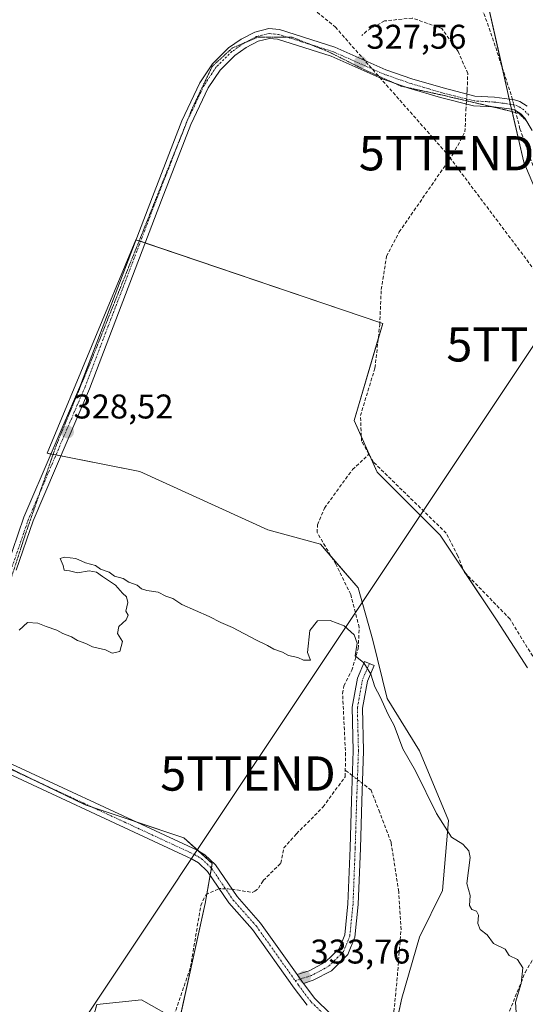
# Model space of a CAD drawing. Units: metres. Extents: x 598120 to 601599, y 4664346 to 4666708.
# Drawn here: x 601181 to 601328, y 4665216 to 4665504 of the extents above; entities that cross this region are included whole.
import ezdxf
from ezdxf.enums import TextEntityAlignment as Align

# ---------------------------------------------------------------- set-up
doc = ezdxf.new("R2010")
doc.units = ezdxf.units.M
doc.header["$MEASUREMENT"] = 0
for name, pattern in [('TRAZO_Y_PUNTO', [1, 0.5, -0.25, 0, -0.25]), ('TRAZOS2', [0.375, 0.25, -0.125]), ('TRAZOSX2', [1.5, 1, -0.5])]:
    doc.linetypes.add(name, pattern=pattern)
doc.layers.get('0').update_dxf_attribs({"lineweight": 5})
for name, color, linetype, lineweight in [('Camino', 19, 'Continuous', 0), ('Camino Cxs', 19, 'Continuous', 0), ('Camino eje', 39, 'TRAZO_Y_PUNTO', 13), ('Carátula', 7, 'Continuous', 5), ('Conducción de hidrocarburos lineal', 6, 'TRAZOSX2', 0), ('Corriente artificial lineal', 5, 'TRAZOSX2', 13), ('Corriente artificial lineal oculto', 135, 'TRAZO_Y_PUNTO', 13), ('Cultivos leñosos', 92, 'Continuous', 0), ('Cultivos leñosos CxS', 92, 'Continuous', 0), ('Curva de nivel normal', 36, 'Continuous', 0), ('Núcleo urbano', 19, 'Continuous', 0), ('Núcleo urbano CxS', 19, 'Continuous', 0), ('Pastizal CxS', 92, 'Continuous', 0), ('Punto de cota en terreno', 7, 'Continuous', 0), ('Rótulo de punto de cota en terreno', 19, 'Continuous', 0), ('Tendido', 6, 'Continuous', 0), ('Torre de tendido puntual', 7, 'Continuous', 0), ('Vía pecuaria eje', 92, 'TRAZOS2', 0)]:
    doc.layers.add(name, color=color, linetype=linetype, lineweight=lineweight)
doc.styles.add('Arial', font='txt', dxfattribs={"height": 0.2})

# ---------------------------------------------------------------- blocks, each defined once
blk = doc.blocks.new('*U156')
at = {"layer": 'Pastizal CxS', "color": 92, "linetype": 'Continuous', "lineweight": 0}
for points in [[(601329.13, 4665314.4, 328.64), (601320.25, 4665328.11, 329.04), (601303.55, 4665353.17, 328.64), (601285.18, 4665371.54, 328.22), (601278.5, 4665386.57, 327.71), (601286.85, 4665414.97, 327.62), (601214.79, 4665439.4, 327.59), (601188.88, 4665377.04, 328.67), (601215.96, 4665371.72, 328.37), (601253.34, 4665354.73, 329.15), (601268.63, 4665350.48, 329.27), (601279.68, 4665337.74, 329.39), (601283.93, 4665322.44, 329.4), (601288.17, 4665305.45, 329.61), (601297.52, 4665290.16, 329.33), (601306.01, 4665269.77, 329.47), (601304.32, 4665249.38, 330.33), (601297.52, 4665235.78, 330.6), (601292.42, 4665217.94, 331), (601288.17, 4665198.4, 331.55)], [(601180.74, 4665148.08, 333.52), (601192.42, 4665175.55, 332.98), (601196.54, 4665191.34, 332.64), (601203.4, 4665216.06, 332.54), (601216.45, 4665217.43, 332.48), (601227.43, 4665211.25, 332.81), (601234.98, 4665245.58, 332.63), (601237.04, 4665257.25, 332.03), (601228.8, 4665264.8, 331.75), (601199.97, 4665274.42, 331.59), (601160.15, 4665293.64, 330.44)], [(601315.2, 4665518.68, 327.01), (601324.13, 4665478.78, 327.46), (601328.05, 4665462.07, 327.18), (601328.05, 4665462.07, 327.18), (601337.85, 4665438.7, 327.35)]]:
    blk.add_polyline3d(points, dxfattribs=at)
blk = doc.blocks.new('*U158')
at = {"layer": 'Cultivos leñosos CxS', "color": 92, "linetype": 'Continuous', "lineweight": 0}
blk.add_polyline3d([(601160.15, 4665293.64, 330.44), (601199.97, 4665274.42, 331.59), (601228.8, 4665264.8, 331.75), (601237.04, 4665257.25, 332.03), (601234.98, 4665245.58, 332.63), (601234.98, 4665245.58, 332.63), (601227.43, 4665211.25, 332.81), (601216.45, 4665217.43, 332.48), (601203.4, 4665216.06, 332.54), (601196.54, 4665191.34, 332.64), (601192.42, 4665175.55, 332.98), (601180.74, 4665148.08, 333.52)], dxfattribs=at)
blk = doc.blocks.new('*U164')
at = {"layer": 'Núcleo urbano CxS', "color": 19, "linetype": 'Continuous', "lineweight": 0}
blk.add_polyline3d([(601580.47, 4665521.89, 325.33), (601583.19, 4665332.55, 326.92), (601583.12, 4665332.52, 326.92), (601537.42, 4665311.94, 326.89), (601477.44, 4665311.01, 327.44), (601467.02, 4665313.8, 327.78), (601441.72, 4665320.57, 327.58), (601409.87, 4665335.81, 327.63), (601380.88, 4665364.81, 327.33), (601362.17, 4665389.6, 327.18), (601348.14, 4665415.32, 327.1), (601337.85, 4665438.7, 327.35), (601328.05, 4665462.07, 327.18), (601324.13, 4665478.78, 327.46), (601315.2, 4665518.68, 327.01)], dxfattribs=at)
blk = doc.blocks.new('*U173')
at = {"layer": 'Curva de nivel normal', "color": 36, "linetype": 'Continuous', "lineweight": 0}
blk.add_polyline3d([(601180.77, 4665325.37, 330), (601183.2, 4665327.63, 330), (601186.2, 4665327.44, 330), (601188.56, 4665326.46, 330), (601191.74, 4665325.39, 330), (601193.45, 4665324.43, 330), (601195.97, 4665323.4, 330), (601197.71, 4665322.4, 330), (601200.18, 4665321.53, 330), (601202.14, 4665320.49, 330), (601205.94, 4665319.62, 330), (601207.82, 4665318.65, 330), (601210.13, 4665319.12, 330), (601210.86, 4665322.13, 330), (601209.44, 4665324.46, 330), (601209.85, 4665326.46, 330), (601211.97, 4665328.36, 330), (601212.53, 4665329.73, 330), (601211.89, 4665330.91, 330), (601212.43, 4665333.45, 330), (601212.07, 4665335.09, 330), (601210.88, 4665336.23, 330), (601208.83, 4665338.52, 330), (601205.03, 4665341.05, 330), (601203.26, 4665342.36, 330), (601201.11, 4665342.68, 330), (601197.77, 4665342.17, 330), (601195.44, 4665342.68, 330), (601193.85, 4665342.88, 330), (601193.6, 4665344.3, 330), (601192.69, 4665346.35, 330), (601193.98, 4665346.68, 330), (601197.27, 4665346.34, 330), (601200.07, 4665345.09, 330), (601202.96, 4665344.32, 330), (601204.49, 4665343.17, 330), (601207, 4665342.36, 330), (601208.51, 4665341.2, 330), (601211.07, 4665340.43, 330), (601212.74, 4665339.42, 330), (601215.2, 4665338.56, 330), (601216.4, 4665337.49, 330), (601217.97, 4665336.96, 330), (601221.32, 4665336.51, 330), (601223.56, 4665335.29, 330), (601225.54, 4665334.65, 330), (601228.24, 4665332.92, 330), (601236.22, 4665329.42, 330), (601239.58, 4665327.66, 330), (601242.96, 4665326.16, 330), (601249.76, 4665322.54, 330), (601253.21, 4665320.94, 330), (601255.04, 4665319.82, 330), (601257.59, 4665318.94, 330), (601259.3, 4665317.98, 330), (601262.06, 4665317.4, 330), (601263.75, 4665316.6, 330), (601265.79, 4665316.6, 330), (601264.84, 4665318.86, 330), (601265.58, 4665325.28, 330), (601267.76, 4665328.13, 330), (601271.51, 4665328.2, 330), (601275.6, 4665326.64, 330), (601278.48, 4665324.02, 330), (601279.41, 4665321.57, 330), (601278.83, 4665317.86, 330), (601281.35, 4665315.88, 330), (601283.37, 4665312.57, 330), (601284.52, 4665308.89, 330), (601286.09, 4665305.96, 330), (601288.45, 4665300.81, 330), (601290.17, 4665297.53, 330), (601292.73, 4665290.73, 330), (601296.38, 4665284.28, 330), (601302.49, 4665271.82, 330), (601306.88, 4665264.92, 330), (601310.23, 4665262.92, 330), (601312, 4665260.92, 330), (601312.35, 4665259.05, 330), (601311.37, 4665251.41, 330), (601312.34, 4665247.93, 330), (601312.2, 4665245.02, 330), (601312.87, 4665243.81, 330), (601314.22, 4665243.33, 330), (601314.8, 4665242.13, 330), (601314.6, 4665239.72, 330), (601315.29, 4665238, 330), (601317.35, 4665236.39, 330), (601319.19, 4665233.9, 330), (601322.56, 4665232.26, 330), (601323.71, 4665230.42, 330), (601326.16, 4665229.2, 330), (601327.76, 4665226.8, 330), (601327.21, 4665222.25, 330), (601325.56, 4665216.77, 330), (601325.77, 4665213.76, 330)], dxfattribs=at)
blk = doc.blocks.new('5PATER')
at = {"layer": 'Carátula', "linetype": 'Continuous', "lineweight": 5}
h = blk.add_hatch(color=250, dxfattribs=at)
edge = h.paths.add_edge_path()
edge.add_ellipse((0, 0.01), major_axis=(-1.33, -1.34), ratio=0.999422, start_angle=0, end_angle=360)
blk = doc.blocks.new('5TTEND')
blk.add_text('5TTEND', height=10).set_placement((0, 0), align=Align.MIDDLE_CENTER)

msp = doc.modelspace()

# ---------------------------------------------------------------- linework, layer by layer
at = {"layer": 'Camino', "color": 19, "linetype": 'Continuous', "lineweight": 0}
for points in [[(601177.11, 4665343.78, 328.87), (601182.12, 4665358.34, 328.73), (601198.61, 4665396.94, 328.49), (601219.59, 4665451.95, 327.53), (601228.23, 4665474.15, 327.16), (601233.42, 4665485.18, 327.09), (601237.12, 4665490.74, 327.03), (601241.86, 4665495.43, 326.98), (601245.5, 4665497.99, 326.98), (601249.46, 4665500.04, 326.82), (601253.56, 4665501.06, 326.7), (601256.71, 4665500.75, 326.74), (601272.84, 4665495.66, 326.87), (601287.76, 4665489.04, 327.98), (601295.31, 4665486.41, 328.25), (601304.45, 4665483.71, 328.01), (601313.73, 4665481.34, 327.45), (601319.43, 4665481.02, 327.42), (601325.27, 4665480.28, 327.49), (601326.84, 4665479.73, 327.48), (601328.95, 4665478.42, 327.44)], [(601330.47, 4665471.25, 327.33), (601328.33, 4665474.87, 327.35), (601327.11, 4665476.19, 327.38), (601325.59, 4665477.13, 327.41), (601324.61, 4665477.47, 327.43), (601319.17, 4665478.17, 327.44), (601313.29, 4665478.49, 327.52), (601303.69, 4665480.95, 328), (601294.43, 4665483.68, 328.15), (601286.7, 4665486.38, 327.96), (601271.82, 4665492.97, 327.17), (601256.13, 4665497.93, 327.08), (601253.77, 4665498.16, 327.02), (601250.48, 4665497.34, 327.02), (601246.99, 4665495.54, 327.03), (601243.7, 4665493.23, 327.03), (601239.34, 4665488.9, 327.1), (601235.93, 4665483.76, 327.14), (601230.86, 4665473.02, 327.27), (601222.26, 4665450.92, 327.56), (601201.27, 4665395.86, 328.22), (601184.8, 4665357.31, 328.64), (601179.85, 4665342.93, 328.76)], [(601261.86, 4665224.82, 333.79), (601265.41, 4665225.93, 333.7), (601270.07, 4665228.41, 333.45), (601274.13, 4665232.38, 333.46), (601275.74, 4665236.44, 333.42), (601276.67, 4665245.5, 333.42), (601277.3, 4665261.85, 332.52), (601277.72, 4665275.6, 331.42), (601278.25, 4665290.17, 330.64), (601277.93, 4665302.87, 330.42), (601279.47, 4665311.33, 330.21), (601281.54, 4665316.25, 329.86), (601284.31, 4665315.08, 329.56), (601282.36, 4665310.47, 330.03), (601280.94, 4665302.64, 330.35), (601281.25, 4665290.15, 330.64), (601280.72, 4665275.5, 331.32), (601280.3, 4665261.74, 332.27), (601279.66, 4665245.28, 333.15), (601278.68, 4665235.72, 333.18), (601276.69, 4665230.68, 333.26), (601271.86, 4665225.96, 333.31), (601266.57, 4665223.15, 333.6), (601263.71, 4665222.26, 333.66)], [(601163.29, 4665296.69, 330.34), (601165.07, 4665293.2, 330.73), (601166.36, 4665291.9, 330.94), (601232.63, 4665261.17, 331.88), (601234.88, 4665259.84, 331.94), (601238.01, 4665256.83, 332.04), (601244.3, 4665247.59, 332.47), (601251.12, 4665239.87, 333.07), (601261.86, 4665224.82, 333.79)], [(601264.81, 4665215.89, 333.55), (601261.02, 4665220.9, 333.71), (601248.79, 4665238.02, 332.99), (601241.95, 4665245.77, 332.69), (601235.73, 4665254.91, 332.18), (601233.07, 4665257.46, 332.07), (601231.25, 4665258.54, 332.02), (601164.64, 4665289.44, 330.97)], [(601261.86, 4665224.82, 333.79), (601263.41, 4665222.65, 333.67), (601263.71, 4665222.26, 333.66)], [(601261.86, 4665224.82, 333.79), (601263.41, 4665222.65, 333.67), (601263.71, 4665222.26, 333.66)], [(601263.71, 4665222.26, 333.66), (601267.04, 4665217.85, 333.55), (601271.64, 4665213.31, 333.28)]]:
    msp.add_polyline3d(points, dxfattribs=at)
at = {"layer": 'Camino Cxs', "color": 19, "linetype": 'Continuous', "lineweight": 0}
for points in [[(601177.11, 4665343.78, 328.87), (601182.12, 4665358.34, 328.73), (601198.61, 4665396.94, 328.49), (601219.59, 4665451.95, 327.53), (601228.23, 4665474.15, 327.16), (601233.42, 4665485.18, 327.09), (601237.12, 4665490.74, 327.03), (601241.86, 4665495.43, 326.98), (601245.5, 4665497.99, 326.98), (601249.46, 4665500.04, 326.82), (601253.56, 4665501.06, 326.7), (601256.71, 4665500.75, 326.74), (601272.84, 4665495.66, 326.87), (601287.76, 4665489.04, 327.98), (601295.31, 4665486.41, 328.25), (601304.45, 4665483.71, 328.01), (601313.73, 4665481.34, 327.45), (601319.43, 4665481.02, 327.42), (601325.27, 4665480.28, 327.49), (601326.84, 4665479.73, 327.48), (601328.95, 4665478.42, 327.44)], [(601330.47, 4665471.25, 327.33), (601328.33, 4665474.87, 327.35), (601327.11, 4665476.19, 327.38), (601325.59, 4665477.13, 327.41), (601324.61, 4665477.47, 327.43), (601319.17, 4665478.17, 327.44), (601313.29, 4665478.49, 327.52), (601303.69, 4665480.95, 328), (601294.43, 4665483.68, 328.15), (601286.7, 4665486.38, 327.96), (601271.82, 4665492.97, 327.17), (601256.13, 4665497.93, 327.08), (601253.77, 4665498.16, 327.02), (601250.48, 4665497.34, 327.02), (601246.99, 4665495.54, 327.03), (601243.7, 4665493.23, 327.03), (601239.34, 4665488.9, 327.1), (601235.93, 4665483.76, 327.14), (601230.86, 4665473.02, 327.27), (601222.26, 4665450.92, 327.56), (601201.27, 4665395.86, 328.22), (601184.8, 4665357.31, 328.64), (601179.85, 4665342.93, 328.76)], [(601166.36, 4665291.9, 330.94), (601232.63, 4665261.17, 331.88), (601234.88, 4665259.84, 331.94), (601238.01, 4665256.83, 332.04), (601244.3, 4665247.59, 332.47), (601251.12, 4665239.87, 333.07), (601261.86, 4665224.82, 333.79), (601261.86, 4665224.82, 333.79), (601263.41, 4665222.65, 333.67), (601263.71, 4665222.26, 333.66), (601267.04, 4665217.85, 333.55), (601271.64, 4665213.31, 333.28)], [(601264.81, 4665215.89, 333.55), (601261.02, 4665220.9, 333.71), (601248.79, 4665238.02, 332.99), (601241.95, 4665245.77, 332.69), (601235.73, 4665254.91, 332.18), (601233.07, 4665257.46, 332.07), (601231.25, 4665258.54, 332.02), (601164.64, 4665289.44, 330.97)]]:
    msp.add_polyline3d(points, dxfattribs=at)
msp.add_polyline3d([(601263.71, 4665222.26, 333.66), (601263.41, 4665222.65, 333.67), (601261.86, 4665224.82, 333.79), (601265.41, 4665225.93, 333.7), (601270.07, 4665228.41, 333.45), (601274.13, 4665232.38, 333.46), (601275.74, 4665236.44, 333.42), (601276.67, 4665245.5, 333.42), (601277.3, 4665261.85, 332.52), (601277.72, 4665275.6, 331.42), (601278.25, 4665290.17, 330.64), (601277.93, 4665302.87, 330.42), (601279.47, 4665311.33, 330.21), (601281.54, 4665316.25, 329.86), (601284.31, 4665315.08, 329.56), (601282.36, 4665310.47, 330.03), (601280.94, 4665302.64, 330.35), (601281.25, 4665290.15, 330.64), (601280.72, 4665275.5, 331.32), (601280.3, 4665261.74, 332.27), (601279.66, 4665245.28, 333.15), (601278.68, 4665235.72, 333.18), (601276.69, 4665230.68, 333.26), (601271.86, 4665225.96, 333.31), (601266.57, 4665223.15, 333.6), (601263.71, 4665222.26, 333.66)], close=True, dxfattribs=at)
at = {"layer": 'Camino eje', "color": 39, "linetype": 'TRAZO_Y_PUNTO', "lineweight": 13}
for points in [[(601329.49, 4665475.74, 327.38), (601328.03, 4665477.31, 327.42), (601326.22, 4665478.43, 327.47), (601325.19, 4665478.79, 327.47), (601322.02, 4665479.25, 327.43), (601319.3, 4665479.6, 327.44), (601313.51, 4665479.92, 327.48), (601304.07, 4665482.33, 328), (601294.87, 4665485.05, 328.19), (601287.23, 4665487.71, 327.95), (601272.33, 4665494.32, 327.05), (601256.42, 4665499.34, 326.94), (601253.67, 4665499.61, 326.87), (601249.97, 4665498.69, 326.94), (601246.25, 4665496.77, 327), (601242.78, 4665494.33, 327.01), (601238.23, 4665489.82, 327.07), (601234.68, 4665484.47, 327.12), (601229.55, 4665473.59, 327.22), (601220.93, 4665451.44, 327.56), (601199.94, 4665396.4, 328.36), (601183.46, 4665357.83, 328.68), (601178.48, 4665343.36, 328.81)], [(601282.93, 4665315.66, 329.73), (601280.91, 4665310.9, 330.19), (601279.43, 4665302.75, 330.39), (601279.75, 4665290.16, 330.64), (601279.22, 4665275.55, 331.37), (601278.8, 4665261.79, 332.39), (601278.16, 4665245.39, 333.29), (601277.21, 4665236.08, 333.29), (601275.41, 4665231.53, 333.35), (601270.97, 4665227.19, 333.37), (601265.99, 4665224.54, 333.65), (601261.29, 4665223.07, 333.73)], [(601161.64, 4665296.65, 330.24), (601163.86, 4665292.32, 330.68), (601165.5, 4665290.67, 330.94), (601231.94, 4665259.86, 331.94), (601233.98, 4665258.65, 331.98), (601236.87, 4665255.87, 332.1), (601243.13, 4665246.68, 332.59), (601249.96, 4665238.95, 333), (601261.29, 4665223.07, 333.73)], [(601261.29, 4665223.07, 333.73), (601262.22, 4665221.78, 333.69), (601265.93, 4665216.87, 333.55), (601270.66, 4665212.2, 333.29), (601288.7, 4665198.28, 331.5), (601308.99, 4665184.77, 330.77), (601364.75, 4665147.74, 330.36), (601394.31, 4665127.66, 330.52), (601396.08, 4665126.55, 330.52)]]:
    msp.add_polyline3d(points, dxfattribs=at)
at = {"layer": 'Conducción de hidrocarburos lineal', "color": 6, "linetype": 'TRAZOSX2', "lineweight": 0}
msp.add_polyline3d([(600868.59, 4665854.91, 323), (600994.7, 4665719.69, 325.01), (601091.04, 4665649.96, 325.74), (601273, 4665501.48, 326.37), (601305.45, 4665464.65, 327.43), (601358.68, 4665393.89, 327.32), (601402.72, 4665338.49, 327.66), (601586.08, 4665132.07, 329.41)], dxfattribs=at)
at = {"layer": 'Corriente artificial lineal', "color": 5, "linetype": 'TRAZOSX2', "lineweight": 13}
for points in [[(601324.68, 4665480.36, 327.47), (601324.33, 4665481.7, 327.47), (601318.23, 4665500.25, 327.2), (601311.57, 4665518.45, 326.73), (601302.37, 4665536.54, 326.71), (601289.98, 4665553.04, 326.81), (601276.21, 4665569.84, 326.58), (601254.41, 4665593.46, 326.24), (601235.99, 4665608.98, 326.36), (601219.23, 4665621.08, 326.35), (601196.05, 4665635.24, 324.99), (601193.79, 4665633.95, 324.98), (601188.5, 4665627.29, 324.91), (601186.16, 4665623.24, 324.56)], [(601311.41, 4665481.93, 327.43), (601311.48, 4665483.05, 327.38), (601311.64, 4665487.95, 327.28), (601308.83, 4665494.37, 327.57), (601304.11, 4665501.07, 327), (601295.46, 4665504.11, 326.7), (601287.35, 4665503.28, 326.73), (601282.09, 4665500.33, 326.78), (601280.75, 4665499, 326.85)], [(601282.81, 4665376.77, 327.8), (601280.65, 4665380.53, 327.8), (601280.33, 4665388.03, 327.68), (601284.57, 4665401.92, 327.6), (601285.96, 4665414.5, 327.62), (601286.4, 4665424.86, 327.62), (601287.95, 4665434.56, 327.48), (601291.65, 4665441.68, 327.5), (601307.31, 4665464.29, 327.32), (601310.84, 4665470.89, 327.31), (601311.11, 4665477.21, 327.51), (601311.22, 4665479.02, 327.56)], [(601519.79, 4665294.64, 327.35), (601512.09, 4665303.29, 327.26), (601505.96, 4665309.29, 327.2), (601498.87, 4665310.35, 327.61), (601489.24, 4665312.27, 327.45), (601458.28, 4665315.9, 327.55), (601433.82, 4665325.05, 327.57), (601412.09, 4665335.56, 327.63), (601401.6, 4665342.42, 327.44), (601392.18, 4665352.17, 327.27), (601373.48, 4665375.35, 327.15), (601361.44, 4665391.01, 327.24), (601351.43, 4665408.71, 326.85), (601342.71, 4665427.06, 327.08), (601326.89, 4665471.77, 327.3), (601325.5, 4665477.16, 327.42)], [(601242.81, 4665249.78, 332.37), (601248.7, 4665248.81, 332.69), (601249.5, 4665249.16, 332.79), (601250.55, 4665250.06, 332.79), (601251.98, 4665252.31, 332.54), (601257.08, 4665257.33, 332.82), (601257.95, 4665261.79, 332.31), (601261.68, 4665265.95, 332.36), (601269.46, 4665273.81, 331.22), (601275.86, 4665282.6, 330.9), (601275.99, 4665288.74, 330.65), (601275.12, 4665306.89, 330.46), (601275.47, 4665309.16, 330.43), (601277.82, 4665313.67, 330.12), (601279.67, 4665319.98, 329.8), (601279.96, 4665326.16, 329.62), (601277.48, 4665335.84, 329.67), (601273.15, 4665344.64, 329.57), (601267.68, 4665353.9, 328.86), (601267.79, 4665356.17, 328.75), (601269.82, 4665361.04, 328.72), (601278.01, 4665372.28, 328.36), (601282.81, 4665376.77, 327.8)], [(601335.29, 4665310.1, 328.13), (601323.98, 4665328.62, 328.34), (601310.72, 4665342.27, 328.32), (601308.72, 4665347.12, 328.42), (601305.35, 4665353.71, 328.09), (601284.14, 4665374.46, 327.82), (601282.81, 4665376.77, 327.8)], [(601277.99, 4665282.88, 330.82), (601275.9, 4665284.5, 330.76)], [(601289.22, 4665199.74, 331.46), (601289.92, 4665201.01, 331.37), (601289.52, 4665208.02, 331.4), (601290.98, 4665222.97, 331.21), (601292.17, 4665237.92, 331.28), (601291.51, 4665249.03, 330.99), (601289.26, 4665263.45, 330.91), (601285.95, 4665272.18, 330.78), (601283.44, 4665278.66, 330.89), (601280.91, 4665280.62, 330.99)], [(601309.89, 4665185.95, 330.71), (601310.56, 4665188.04, 330.65), (601316.64, 4665201.27, 330.42), (601323.26, 4665212.78, 330.13), (601328.41, 4665225.48, 329.81), (601331.46, 4665230.64, 329.69), (601334.5, 4665236.6, 329.61), (601337.01, 4665244.4, 329.68), (601340.59, 4665251.81, 329.41), (601345.08, 4665260.94, 329.22), (601351.57, 4665269.14, 329.16), (601354.22, 4665274.93, 327.97)], [(601158.85, 4665032.07, 337.88), (601162.84, 4665042.65, 337.68), (601161.31, 4665047.14, 337.34), (601161.4, 4665050.17, 337.25), (601163.49, 4665053.65, 337.63), (601164.28, 4665058.42, 337.38), (601166.39, 4665063.53, 337.17), (601182.49, 4665085.61, 336.97), (601192.65, 4665100.92, 335.12), (601212.46, 4665133.71, 333.19), (601213.22, 4665138.84, 333.28), (601219.46, 4665150.31, 333.2), (601232.9, 4665176.45, 332.95), (601242.66, 4665201.3, 332.84), (601241.1, 4665203.44, 332.77), (601225.97, 4665212.96, 332.7), (601230.74, 4665227.08, 332.9), (601233.73, 4665244.98, 332.59), (601235.17, 4665248.15, 332.42), (601239.11, 4665249.94, 332.37)]]:
    msp.add_polyline3d(points, dxfattribs=at)
at = {"layer": 'Corriente artificial lineal oculto', "color": 135, "linetype": 'TRAZO_Y_PUNTO', "lineweight": 13}
for points in [[(601311.22, 4665479.02, 327.56), (601311.41, 4665481.93, 327.43)], [(601325.5, 4665477.16, 327.42), (601324.68, 4665480.36, 327.47)], [(601280.91, 4665280.62, 330.99), (601277.99, 4665282.88, 330.82)], [(601239.11, 4665249.94, 332.37), (601242.81, 4665249.78, 332.37)]]:
    msp.add_polyline3d(points, dxfattribs=at)
at = {"layer": 'Cultivos leñosos', "color": 92, "linetype": 'Continuous', "lineweight": 0}
for points in [[(601329.13, 4665314.4, 328.64), (601320.25, 4665328.11, 329.04), (601311.02, 4665341.96, 328.3), (601310.57, 4665342.64, 328.3), (601303.55, 4665353.17, 328.64), (601285.18, 4665371.54, 328.23), (601282.99, 4665376.46, 327.81), (601280.59, 4665381.85, 327.79), (601278.5, 4665386.57, 327.71), (601285.51, 4665410.42, 327.59), (601286.85, 4665414.97, 327.62), (601285.99, 4665415.26, 327.66), (601217.51, 4665438.47, 327.61), (601216.16, 4665438.93, 327.62), (601215.75, 4665439.07, 327.61), (601214.8, 4665439.39, 327.59), (601214.79, 4665439.4, 327.59), (601188.88, 4665377.04, 328.67), (601190.01, 4665376.82, 328.61), (601190.63, 4665376.7, 328.58), (601191.45, 4665376.54, 328.54), (601192.89, 4665376.25, 328.5), (601215.96, 4665371.72, 328.37), (601253.34, 4665354.73, 329.15), (601268.63, 4665350.48, 329.27), (601271.98, 4665346.62, 329.51), (601279.68, 4665337.74, 329.39), (601283.93, 4665322.44, 329.4), (601288.17, 4665305.45, 329.61), (601297.52, 4665290.16, 329.33), (601306.01, 4665269.77, 329.47), (601304.32, 4665249.38, 330.33), (601297.52, 4665235.78, 330.6), (601292.42, 4665217.94, 331), (601289.67, 4665205.31, 331.37)], [(601164.76, 4665291.42, 330.83), (601185.87, 4665281.22, 331.47), (601199.97, 4665274.42, 331.59), (601202.02, 4665273.73, 331.61), (601214.54, 4665269.56, 331.63), (601228.8, 4665264.8, 331.75), (601233.02, 4665260.94, 331.89), (601237.04, 4665257.25, 332.03), (601236.81, 4665255.93, 332.1), (601236.44, 4665253.86, 332.21), (601235.46, 4665248.28, 332.4), (601234.98, 4665245.58, 332.63), (601227.58, 4665211.94, 332.79), (601227.43, 4665211.25, 332.81), (601216.45, 4665217.43, 332.48), (601203.4, 4665216.06, 332.54), (601196.53, 4665191.34, 332.64), (601192.41, 4665175.55, 332.98), (601180.74, 4665148.08, 333.52)]]:
    msp.add_polyline3d(points, dxfattribs=at)
at = {"layer": 'Cultivos leñosos CxS', "color": 92, "linetype": 'Continuous', "lineweight": 0}
msp.add_polyline3d([(601288.17, 4665198.4, 331.55), (601292.42, 4665217.94, 331), (601297.52, 4665235.78, 330.6), (601304.32, 4665249.38, 330.33), (601306.01, 4665269.77, 329.47), (601297.52, 4665290.16, 329.33), (601288.17, 4665305.45, 329.61), (601283.93, 4665322.44, 329.4), (601279.68, 4665337.74, 329.39), (601268.63, 4665350.48, 329.27), (601253.34, 4665354.73, 329.15), (601215.96, 4665371.72, 328.37), (601188.88, 4665377.04, 328.67), (601214.79, 4665439.4, 327.59), (601286.85, 4665414.97, 327.62), (601278.5, 4665386.57, 327.71), (601285.18, 4665371.54, 328.22), (601303.55, 4665353.17, 328.64), (601320.25, 4665328.11, 329.04), (601329.13, 4665314.4, 328.64)], dxfattribs=at)
at = {"layer": 'Núcleo urbano', "color": 19, "linetype": 'Continuous', "lineweight": 0}
msp.add_polyline3d([(601179.42, 4665658.33, 329.99), (601184.8, 4665651.78, 327.32), (601215.8, 4665643.32, 325.51), (601219.95, 4665642.19, 326.02), (601220.18, 4665642.01, 326.03), (601235.15, 4665626.99, 325.87), (601241.09, 4665621.04, 325.94), (601274.62, 4665590.46, 325.99), (601298.73, 4665554, 326.61), (601315.2, 4665518.68, 327.01), (601321.65, 4665489.85, 326.9), (601323.75, 4665480.47, 327.45), (601324.09, 4665478.95, 327.46), (601324.13, 4665478.78, 327.46), (601324.43, 4665477.49, 327.43), (601324.59, 4665476.79, 327.41), (601328.05, 4665462.07, 327.18), (601337.85, 4665438.71, 327.35), (601341.63, 4665430.1, 326.87), (601346.24, 4665419.63, 326.77), (601348.14, 4665415.32, 327.1), (601349.32, 4665413.16, 327.18), (601360.22, 4665393.17, 327.34), (601362.17, 4665389.6, 327.18)], dxfattribs=at)
at = {"layer": 'Pastizal CxS', "color": 92, "linetype": 'Continuous', "lineweight": 0}
for points in [[(601179.42, 4665658.33, 329.99), (601184.8, 4665651.78, 327.32), (601215.8, 4665643.32, 325.51), (601219.95, 4665642.19, 326.02), (601220.18, 4665642.01, 326.03), (601235.15, 4665626.99, 325.87), (601241.09, 4665621.04, 325.94), (601274.62, 4665590.46, 325.99), (601298.73, 4665554, 326.61), (601315.2, 4665518.68, 327.01), (601321.65, 4665489.85, 326.9), (601323.75, 4665480.47, 327.45), (601324.09, 4665478.95, 327.46), (601324.13, 4665478.78, 327.46), (601324.43, 4665477.49, 327.43), (601324.59, 4665476.79, 327.41), (601328.05, 4665462.07, 327.18), (601337.85, 4665438.71, 327.35), (601341.63, 4665430.1, 326.87), (601346.24, 4665419.63, 326.77), (601348.14, 4665415.32, 327.1), (601349.32, 4665413.16, 327.18), (601360.22, 4665393.17, 327.34), (601362.17, 4665389.6, 327.18)], [(601329.13, 4665314.4, 328.64), (601320.25, 4665328.11, 329.04), (601311.02, 4665341.96, 328.3), (601310.57, 4665342.64, 328.3), (601303.55, 4665353.17, 328.64), (601285.18, 4665371.54, 328.23), (601282.99, 4665376.46, 327.81), (601280.59, 4665381.85, 327.79), (601278.5, 4665386.57, 327.71), (601285.51, 4665410.42, 327.59), (601286.85, 4665414.97, 327.62), (601285.99, 4665415.26, 327.66), (601217.51, 4665438.47, 327.61), (601216.16, 4665438.93, 327.62), (601215.75, 4665439.07, 327.61), (601214.8, 4665439.39, 327.59), (601214.79, 4665439.4, 327.59), (601188.88, 4665377.04, 328.67), (601190.01, 4665376.82, 328.61), (601190.63, 4665376.7, 328.58), (601191.45, 4665376.54, 328.54), (601192.89, 4665376.25, 328.5), (601215.96, 4665371.72, 328.37), (601253.34, 4665354.73, 329.15), (601268.63, 4665350.48, 329.27), (601271.98, 4665346.62, 329.51), (601279.68, 4665337.74, 329.39), (601283.93, 4665322.44, 329.4), (601288.17, 4665305.45, 329.61), (601297.52, 4665290.16, 329.33), (601306.01, 4665269.77, 329.47), (601304.32, 4665249.38, 330.33), (601297.52, 4665235.78, 330.6), (601292.42, 4665217.94, 331), (601289.67, 4665205.31, 331.37)], [(601164.76, 4665291.42, 330.83), (601185.87, 4665281.22, 331.47), (601199.97, 4665274.42, 331.59), (601202.02, 4665273.73, 331.61), (601214.54, 4665269.56, 331.63), (601228.8, 4665264.8, 331.75), (601233.02, 4665260.94, 331.89), (601237.04, 4665257.25, 332.03), (601236.81, 4665255.93, 332.1), (601236.44, 4665253.86, 332.21), (601235.46, 4665248.28, 332.4), (601234.98, 4665245.58, 332.63), (601227.58, 4665211.94, 332.79), (601227.43, 4665211.25, 332.81), (601216.45, 4665217.43, 332.48), (601203.4, 4665216.06, 332.54), (601196.53, 4665191.34, 332.64), (601192.41, 4665175.55, 332.98), (601180.74, 4665148.08, 333.52)]]:
    msp.add_polyline3d(points, dxfattribs=at)
at = {"layer": 'Tendido', "color": 6, "linetype": 'Continuous', "lineweight": 0}
msp.add_polyline3d([(600950.27, 4664837.55, 359.07), (601024.86, 4664949.47, 344.04), (601095.16, 4665054.95, 336.35), (601166.69, 4665162.27, 332.99), (601247.51, 4665283.54, 331.51), (601331.02, 4665408.84, 327.27), (601442.93, 4665581.15, 325.05), (601504.84, 4665675.76, 324.27), (601574.21, 4665781.01, 323.54)], dxfattribs=at)
at = {"layer": 'Vía pecuaria eje', "color": 92, "linetype": 'TRAZOS2', "lineweight": 0}
for points in [[(601328.65, 4665474.19, 327.34), (601326.53, 4665476.31, 327.38), (601323.35, 4665477.1, 327.42), (601320.18, 4665477.9, 327.44), (601318.94, 4665478.18, 327.45), (601316.74, 4665478.69, 327.47), (601313.3, 4665479.48, 327.5), (601308.8, 4665480.54, 327.73), (601304.3, 4665481.6, 327.99), (601300.25, 4665482.48, 328.1), (601296.19, 4665483.36, 328.15), (601293.92, 4665483.86, 328.15), (601292.13, 4665484.25, 328.14), (601289.79, 4665485.3, 328.09), (601288.61, 4665485.83, 328.04), (601285.08, 4665487.42, 327.85), (601281.55, 4665489.01, 327.59), (601278.02, 4665490.77, 327.35), (601274.49, 4665492.54, 327.18), (601270.97, 4665494.3, 327.06), (601267.44, 4665495.71, 326.94), (601265.68, 4665496.42, 326.92), (601263.91, 4665497.12, 326.93), (601260.38, 4665498.53, 326.97), (601258.97, 4665498.53, 327), (601257.03, 4665498.53, 327.04), (601253.68, 4665498.53, 326.99), (601250.33, 4665498.53, 326.95), (601246.63, 4665496.95, 327.01), (601246.46, 4665496.88, 327.01), (601242.92, 4665495.36, 326.99), (601240.01, 4665492.71, 327), (601237.1, 4665490.07, 327.06), (601235.16, 4665486.01, 327.1), (601233.22, 4665481.95, 327.16), (601231.28, 4665477.9, 327.26), (601229.69, 4665473.93, 327.22), (601229.6, 4665473.71, 327.22), (601229.24, 4665472.79, 327.23), (601228.1, 4665469.96, 327.29), (601226.52, 4665465.99, 327.41), (601224.93, 4665462.02, 327.42), (601223.34, 4665458.05, 327.52), (601221.75, 4665454.08, 327.54), (601220.06, 4665449.85, 327.57), (601218.37, 4665445.62, 327.59), (601216.67, 4665441.39, 327.62), (601214.98, 4665437.15, 327.61), (601213.29, 4665432.92, 327.67), (601211.52, 4665428.51, 327.75), (601209.76, 4665424.1, 327.74), (601207.99, 4665419.69, 327.77), (601206.23, 4665415.28, 327.93), (601204.47, 4665410.87, 328.11), (601202.7, 4665406.46, 328.31), (601200.85, 4665401.96, 328.34), (601199, 4665397.46, 328.48), (601197.15, 4665392.97, 328.45), (601195.29, 4665388.47, 328.52), (601193.44, 4665383.97, 328.57), (601191.59, 4665379.47, 328.55), (601190.09, 4665375.15, 328.62), (601188.59, 4665370.83, 328.64), (601187.09, 4665366.51, 328.62), (601186.75, 4665365.52, 328.62)], [(601186.75, 4665365.52, 328.62), (601185.59, 4665362.19, 328.63), (601184.09, 4665357.87, 328.66), (601182.59, 4665353.54, 328.67), (601181.07, 4665348.86, 328.65), (601179.55, 4665344.18, 328.75), (601178.02, 4665339.5, 328.81), (601176.5, 4665334.82, 328.9)]]:
    msp.add_polyline3d(points, dxfattribs=at)

# ---------------------------------------------------------------- block references
at = {"layer": 'Cultivos leñosos CxS', "color": 92, "linetype": 'Continuous', "lineweight": 0}
msp.add_blockref('*U158', (0, 0), dxfattribs=at)
at = {"layer": 'Curva de nivel normal', "color": 36, "linetype": 'Continuous', "lineweight": 0}
msp.add_blockref('*U173', (0, 0), dxfattribs=at)
at = {"layer": 'Núcleo urbano CxS', "color": 19, "linetype": 'Continuous', "lineweight": 0}
msp.add_blockref('*U164', (0, 0), dxfattribs=at)
at = {"layer": 'Pastizal CxS', "color": 92, "linetype": 'Continuous', "lineweight": 0}
msp.add_blockref('*U156', (0, 0), dxfattribs=at)
at = {"layer": 'Punto de cota en terreno', "linetype": 'Continuous', "lineweight": 0}
for p in [(601280.33, 4665491.21, 327.56), (601194.84, 4665383.25, 328.52), (601263.99, 4665224.1, 333.76)]:
    msp.add_blockref('5PATER', p, dxfattribs=at)
at = {"layer": 'Torre de tendido puntual', "linetype": 'Continuous', "lineweight": 0}
for p in [(601305.45, 4665464.65, 327.58), (601331.02, 4665408.84, 327.3), (601247.51, 4665283.54, 331.44)]:
    msp.add_blockref('5TTEND', p, dxfattribs=at)

# ---------------------------------------------------------------- texts
at = {"layer": 'Rótulo de punto de cota en terreno', "color": 19, "linetype": 'Continuous', "lineweight": 0, "style": 'Arial'}
for s, p in [('327,56', (601282.09, 4665492.97)), ('328,52', (601196.6, 4665385.01)), ('333,76', (601265.75, 4665225.86))]:
    msp.add_text(s, height=7, dxfattribs=at).set_placement(p, align=Align.BOTTOM_LEFT)

doc.saveas('drawing.dxf')
